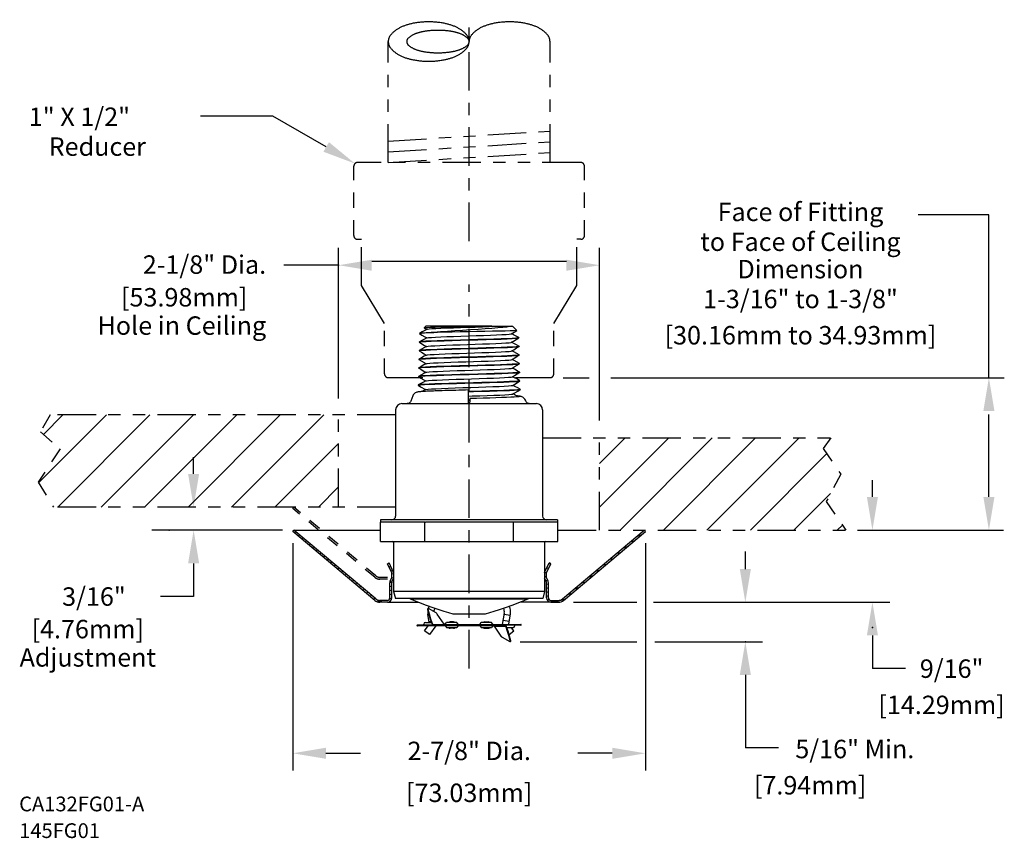
# Model space of a CAD drawing. Extents: x 4.21 to 12.22, y 6.48 to 13.14.
import ezdxf
from ezdxf.enums import TextEntityAlignment as Align

# ---------------------------------------------------------------- set-up
doc = ezdxf.new("R2010")
doc.units = 0
doc.header["$LTSCALE"] = 0.25
doc.header["$MEASUREMENT"] = 0
for name, pattern in [('CENTER', [2, 1.25, -0.25, 0.25, -0.25]), ('DASHED', [0.75, 0.5, -0.25]), ('HIDDEN', [0.375, 0.25, -0.125]), ('PHANTOM', [2.5, 1.25, -0.25, 0.25, -0.25, 0.25, -0.25])]:
    doc.linetypes.add(name, pattern=pattern)
doc.layers.get('0').update_dxf_attribs({"linetype": 'CONTINUOUS'})
doc.layers.get('DEFPOINTS').update_dxf_attribs({"linetype": 'CONTINUOUS'})
for name, color, linetype in [('CLINE', 7, 'CENTER'), ('DIM', 7, 'CONTINUOUS'), ('HATCH', 7, 'CONTINUOUS')]:
    doc.layers.add(name, color=color, linetype=linetype)
doc.styles.add('ROMAN', font='ROMANS', dxfattribs={"oblique": 15, "height": 0.15})
doc.styles.get("Standard").update_dxf_attribs({"font": 'txt', "height": 0.05})
doc.dimstyles.get("Standard").update_dxf_attribs({"dimtxt": 0.18, "dimasz": 0.18, "dimexe": 0.18, "dimexo": 0.0625, "dimgap": 0.09, "dimtad": 0, "dimtih": 1, "dimtoh": 1, "dimdec": 4, "dimzin": 0, "dimdsep": 46, "dimtxsty": 'Standard', "dimcen": 0.09, "dimadec": 0, "dimazin": 0, "dimtfac": 1, "dimtdec": 4, "dimtofl": 0, "dimtmove": 0, "dimatfit": 3, "dimfxl": 0, "dimtolj": 1, "dimtzin": 0, "dimarcsym": 0})

# ---------------------------------------------------------------- blocks, each defined once
blk = doc.blocks.new('*X9')
at = {"color": 0}
for p, q in [((3.9184, 4.5739), (3.8969, 4.6545)), ((3.966, 4.5173), (3.9568, 4.5516)), ((4.0135, 4.4606), (4.0043, 4.4949)), ((4.061, 4.404), (4.0519, 4.4383)), ((4.1086, 4.3474), (4.0994, 4.3816)), ((4.1561, 4.2907), (4.1469, 4.325)), ((4.2036, 4.2341), (4.1944, 4.2684)), ((4.2512, 4.1774), (4.242, 4.2117)), ((4.2987, 4.1208), (4.2895, 4.1551)), ((4.3462, 4.0641), (4.337, 4.0984))]:
    blk.add_line(p, q, dxfattribs=at)
blk = doc.blocks.new('*X8')
at = {"color": 0}
blk.add_line((3.9174, 4.6985), (3.9132, 4.7143), dxfattribs=at)
blk = doc.blocks.new('*X7')
at = {"color": 0}
blk.add_line((4.2113, 4.6883), (4.2071, 4.7042), dxfattribs=at)
blk = doc.blocks.new('*X6')
at = {"color": 0}
blk.add_line((3.93, 5.9797), (3.9257, 5.9956), dxfattribs=at)
blk = doc.blocks.new('*X5')
at = {"color": 0}
blk.add_line((3.9119, 6.0474), (3.8994, 6.094), dxfattribs=at)
blk = doc.blocks.new('*X4')
at = {"color": 0}
for p, q in [((4.3683, 6.6381), (4.3635, 6.6558)), ((4.3192, 6.5797), (4.3145, 6.5974)), ((4.3437, 6.6089), (4.339, 6.6266)), ((4.2457, 6.492), (4.2409, 6.5097)), ((4.2702, 6.5212), (4.2654, 6.5389)), ((4.2947, 6.5505), (4.29, 6.5682)), ((4.1721, 6.4043), (4.1674, 6.422)), ((4.1966, 6.4336), (4.1919, 6.4513)), ((4.2211, 6.4628), (4.2164, 6.4805)), ((4.0985, 6.3167), (4.0938, 6.3344)), ((4.1231, 6.3459), (4.1183, 6.3636)), ((4.1476, 6.3751), (4.1428, 6.3928)), ((4.0495, 6.2582), (4.0447, 6.2759)), ((4.074, 6.2874), (4.0693, 6.3051)), ((3.9759, 6.1706), (3.9712, 6.1882)), ((4.0004, 6.1998), (3.9957, 6.2175)), ((4.025, 6.229), (4.0202, 6.2467)), ((3.9269, 6.1121), (3.9221, 6.1298)), ((3.9514, 6.1413), (3.9467, 6.159))]:
    blk.add_line(p, q, dxfattribs=at)
blk = doc.blocks.new('*D10')
at = {"color": 0, "linetype": 'ByBlock'}
for p, q in [((6.4278, 8.8805), (6.4278, 7.0302)), ((9.2978, 8.8805), (9.2978, 7.0302)), ((6.6978, 7.1712), (6.9778, 7.1712)), ((9.0278, 7.1712), (8.7478, 7.1712))]:
    blk.add_line(p, q, dxfattribs=at)
for points in [[(6.6978, 7.2162), (6.6978, 7.1262), (6.4278, 7.1712)], [(9.0278, 7.2162), (9.0278, 7.1262), (9.2978, 7.1712)]]:
    blk.add_solid(points, dxfattribs=at)
at = {"layer": 'DEFPOINTS', "color": 0, "linetype": 'ByBlock'}
for p in [(6.4278, 8.9742), (9.2978, 8.9742), (9.2978, 7.1712)]:
    blk.add_point(p, dxfattribs=at)
blk = doc.blocks.new('XLPENDF')
at = {"linetype": 'Continuous'}
for p, q in [((-0.794, 3.384), (-0.807, 3.38)), ((-0.807, 3.382), (-0.806, 3.383)), ((-0.807, 3.38), (-0.806, 3.379)), ((-0.704, 3.502), (-0.731, 3.475)), ((-0.731, 3.475), (-0.73, 3.475)), ((-0.73, 3.475), (-0.687, 3.448)), ((0.37, 3.502), (-0.704, 3.502)), ((-0.517, 3.399), (-0.572, 3.399)), ((0.633, 3.502), (0.704, 3.502)), ((0.687, 3.377), (0.775, 3.43)), ((0.704, 3.502), (0.775, 3.431)), ((0.775, 3.431), (0.775, 3.43)), ((-0.811, 3.24), (-0.798, 3.244)), ((-0.81, 3.243), (-0.811, 3.242)), ((-0.81, 3.239), (-0.811, 3.24)), ((0.809, 3.312), (0.797, 3.308)), ((0.808, 3.313), (0.809, 3.312)), ((0.808, 3.309), (0.809, 3.31)), ((0.809, 3.312), (0.809, 3.31)), ((-0.814, 3.1), (-0.802, 3.104)), ((-0.813, 3.103), (-0.814, 3.102)), ((-0.814, 3.102), (-0.814, 3.1)), ((-0.814, 3.099), (-0.814, 3.1)), ((0.813, 3.172), (0.8, 3.168)), ((0.811, 3.173), (0.813, 3.172)), ((0.812, 3.169), (0.813, 3.17)), ((0.813, 3.172), (0.813, 3.17)), ((-0.818, 2.96), (-0.806, 2.964)), ((-0.817, 2.963), (-0.818, 2.962)), ((-0.817, 2.959), (-0.818, 2.96)), ((0.816, 3.032), (0.804, 3.028)), ((0.815, 3.033), (0.816, 3.032)), ((0.815, 3.029), (0.816, 3.029)), ((0.816, 3.032), (0.816, 3.03)), ((0.816, 3.03), (0.816, 3.03)), ((0.816, 3.029), (0.816, 3.03)), ((0.819, 2.893), (0.82, 2.892)), ((0.819, 2.889), (0.82, 2.89)), ((0.82, 2.892), (0.82, 2.89)), ((0.82, 2.892), (0.82, 2.892)), ((0.82, 2.892), (0.82, 2.891)), ((-0.822, 2.82), (-0.809, 2.824)), ((-0.821, 2.823), (-0.822, 2.822)), ((-0.821, 2.819), (-0.822, 2.82)), ((-0.821, 2.819), (-0.781, 2.795)), ((-0.781, 2.795), (-0.705, 2.748)), ((0.824, 2.752), (0.811, 2.748)), ((0.822, 2.753), (0.824, 2.752)), ((0.823, 2.749), (0.824, 2.75)), ((0.824, 2.752), (0.824, 2.75)), ((-0.825, 2.68), (-0.813, 2.684)), ((-0.824, 2.683), (-0.825, 2.682)), ((-0.825, 2.682), (-0.825, 2.68)), ((-0.825, 2.679), (-0.825, 2.68)), ((-0.825, 2.679), (-0.785, 2.655)), ((-0.785, 2.655), (-0.709, 2.608)), ((0.827, 2.612), (0.816, 2.608)), ((0.826, 2.613), (0.827, 2.612)), ((0.826, 2.609), (0.827, 2.61)), ((0.827, 2.612), (0.827, 2.61)), ((-0.829, 2.54), (-0.818, 2.544)), ((-0.828, 2.543), (-0.829, 2.542)), ((-0.828, 2.539), (-0.829, 2.54)), ((-0.828, 2.539), (-0.789, 2.515)), ((-0.789, 2.515), (-0.712, 2.468)), ((-0.71, 2.469), (-0.772, 2.435)), ((-0.011, 2.399), (-0.011, 2.419)), ((0.831, 2.472), (0.82, 2.468)), ((0.83, 2.473), (0.831, 2.472)), ((0.83, 2.469), (0.831, 2.47)), ((0.831, 2.472), (0.831, 2.47)), ((-0.917, 2.364), (-0.951, 2.278)), ((-0.011, 2.383), (-0.011, 2.399)), ((-0.011, 2.351), (-0.011, 2.383)), ((-0.011, 2.263), (-0.011, 2.278)), ((-0.011, 2.249), (-0.011, 2.263)), ((-0.01, 2.297), (0.01, 2.297)), ((0.01, 2.295), (-0.01, 2.295)), ((0.009, 2.309), (0.009, 2.301)), ((0.01, 2.24), (0.01, 2.271)), ((0.01, 2.245), (0.01, 2.24)), ((0.924, 2.278), (0.917, 2.294)), ((-1.196, 2.14), (-1.196, 0.412)), ((-1.096, 2.24), (1.096, 2.24)), ((-0.01, 2.24), (-0.01, 2.24)), ((1.196, 2.14), (1.196, 0.412)), ((1.44, 0.352), (-1.44, 0.352)), ((-1.44, 0.352), (-1.44, 0.312)), ((1.44, 0.352), (1.44, 0.312)), ((-1.443, 0), (-1.443, 0.312)), ((-1.443, 0.312), (-1.44, 0.312)), ((-0.722, 0.312), (-1.44, 0.312)), ((-0.722, 0), (-0.722, 0.312)), ((-0.722, 0.312), (-0.708, 0.312)), ((1.44, 0.312), (-0.708, 0.312)), ((0.722, 0), (0.722, 0.312)), ((1.44, 0.312), (1.443, 0.312)), ((1.443, 0), (1.443, 0.312)), ((-1.443, 0), (1.443, 0)), ((-1.228, -0.02), (-1.228, -0.816)), ((1.228, -0.02), (1.228, -0.816)), ((1.228, -0.816), (-1.228, -0.816)), ((-1.228, -0.816), (-1.198, -0.928)), ((1.198, -0.928), (-1.198, -0.928)), ((-0.956, -0.943), (-0.957, -0.928)), ((0.956, -0.943), (-0.956, -0.943)), ((0.957, -0.928), (0.956, -0.943)), ((1.228, -0.816), (1.198, -0.928)), ((-0.674, -1.097), (-0.669, -1.093)), ((-0.536, -1.163), (-0.662, -1.094)), ((-0.649, -1.32), (-0.671, -1.184)), ((-0.667, -1.206), (-0.651, -1.203)), ((-0.405, -1.347), (-0.518, -1.182)), ((0.259, -1.183), (-0.259, -1.183)), ((0.543, -1.35), (0.573, -1.168)), ((0.668, -1.206), (0.569, -1.19)), ((0.645, -1.344), (0.671, -1.184)), ((-0.842, -1.36), (-0.558, -1.36)), ((0.589, -1.367), (-0.842, -1.367)), ((0.589, -1.374), (-0.842, -1.374)), ((-0.739, -1.357), (-0.739, -1.347)), ((-0.726, -1.458), (-0.666, -1.374)), ((-0.712, -1.32), (-0.612, -1.32)), ((-0.651, -1.304), (-0.62, -1.299)), ((-0.543, -1.374), (-0.645, -1.516)), ((-0.602, -1.349), (-0.601, -1.35)), ((-0.596, -1.346), (-0.596, -1.347)), ((-0.589, -1.35), (0.842, -1.35)), ((-0.589, -1.357), (0.842, -1.357)), ((-0.558, -1.357), (-0.558, -1.367)), ((-0.476, -1.374), (-0.476, -1.357)), ((-0.382, -1.344), (-0.366, -1.321)), ((-0.382, -1.38), (-0.366, -1.403)), ((-0.198, -1.321), (-0.366, -1.321)), ((-0.366, -1.403), (-0.198, -1.403)), ((-0.253, -1.31), (-0.311, -1.31)), ((-0.253, -1.414), (-0.311, -1.414)), ((-0.182, -1.344), (-0.198, -1.321)), ((-0.182, -1.38), (-0.198, -1.403)), ((0.182, -1.344), (0.198, -1.321)), ((0.182, -1.38), (0.198, -1.403)), ((0.366, -1.321), (0.198, -1.321)), ((0.198, -1.403), (0.366, -1.403)), ((0.253, -1.31), (0.311, -1.31)), ((0.253, -1.414), (0.311, -1.414)), ((0.382, -1.344), (0.366, -1.321)), ((0.382, -1.38), (0.366, -1.403)), ((0.405, -1.377), (0.596, -1.377)), ((0.405, -1.377), (0.518, -1.542)), ((0.476, -1.35), (0.476, -1.367)), ((0.652, -1.304), (0.553, -1.288)), ((0.558, -1.357), (0.558, -1.367)), ((0.842, -1.364), (0.558, -1.364)), ((0.596, -1.378), (0.596, -1.377)), ((0.602, -1.375), (0.601, -1.374)), ((0.712, -1.404), (0.612, -1.404)), ((0.65, -1.35), (0.645, -1.344)), ((0.727, -1.458), (0.688, -1.404)), ((0.739, -1.367), (0.739, -1.377)), ((-0.645, -1.516), (-0.726, -1.458)), ((0.536, -1.561), (0.662, -1.63)), ((0.649, -1.514), (0.727, -1.458)), ((0.674, -1.627), (0.669, -1.631))]:
    blk.add_line(p, q, dxfattribs=at)
for points in [[(-0.685, 3.449), (-0.72, 3.43), (-0.766, 3.405), (-0.806, 3.383)], [(-0.806, 3.383), (-0.801, 3.385), (-0.774, 3.388), (-0.726, 3.392), (-0.658, 3.396), (-0.572, 3.399)], [(-0.806, 3.379), (-0.767, 3.354), (-0.722, 3.327), (-0.69, 3.308)], [(-0.517, 3.399), (-0.617, 3.395), (-0.698, 3.392), (-0.758, 3.388), (-0.794, 3.384)], [(-0.731, 3.475), (-0.717, 3.478), (-0.683, 3.48), (-0.627, 3.483), (-0.555, 3.485), (-0.466, 3.487), (-0.363, 3.49), (-0.252, 3.492), (-0.133, 3.495), (-0.009, 3.497), (0.114, 3.5), (0.232, 3.502)], [(-0.731, 3.475), (-0.731, 3.475), (-0.731, 3.475)], [(-0.688, 3.309), (-0.685, 3.31), (-0.659, 3.314), (-0.613, 3.318), (-0.546, 3.322), (-0.462, 3.326), (-0.363, 3.33), (-0.252, 3.334), (-0.133, 3.338), (-0.01, 3.342), (0.114, 3.346), (0.233, 3.35), (0.346, 3.354), (0.447, 3.358), (0.533, 3.362), (0.602, 3.366), (0.652, 3.37), (0.681, 3.375), (0.687, 3.377)], [(-0.685, 3.449), (-0.68, 3.451), (-0.653, 3.455), (-0.607, 3.459), (-0.541, 3.462), (-0.459, 3.466), (-0.363, 3.47), (-0.256, 3.474), (-0.141, 3.478), (-0.022, 3.482), (0.098, 3.486), (0.215, 3.49), (0.326, 3.494), (0.426, 3.498), (0.513, 3.502)], [(0.687, 3.502), (0.658, 3.494), (0.611, 3.486), (0.546, 3.478), (0.465, 3.47), (0.37, 3.462), (0.262, 3.454), (0.145, 3.446), (0.02, 3.438), (-0.108, 3.43), (-0.234, 3.423), (-0.354, 3.415), (-0.468, 3.407), (-0.572, 3.399)], [(0.775, 3.43), (0.761, 3.428), (0.725, 3.426), (0.667, 3.423), (0.589, 3.421), (0.493, 3.419), (0.381, 3.416), (0.258, 3.414), (0.127, 3.411), (-0.009, 3.409), (-0.145, 3.407), (-0.278, 3.404), (-0.403, 3.402), (-0.517, 3.399)], [(0.37, 3.502), (0.447, 3.502), (0.513, 3.502)], [(0.513, 3.502), (0.579, 3.502), (0.633, 3.502)], [(0.808, 3.313), (0.768, 3.335), (0.722, 3.36), (0.689, 3.378)], [(-0.688, 3.309), (-0.724, 3.29), (-0.769, 3.265), (-0.81, 3.243)], [(0.141, 3.281), (-0.139, 3.273), (-0.275, 3.269), (-0.404, 3.265), (-0.521, 3.261), (-0.622, 3.257), (-0.702, 3.254), (-0.762, 3.25), (-0.798, 3.246), (-0.81, 3.243)], [(-0.81, 3.239), (-0.77, 3.215), (-0.726, 3.187), (-0.694, 3.168)], [(-0.798, 3.244), (-0.761, 3.248), (-0.7, 3.252), (-0.62, 3.255), (-0.52, 3.259), (-0.405, 3.263), (-0.278, 3.267), (-0.143, 3.271), (0.142, 3.279)], [(-0.692, 3.169), (-0.69, 3.17), (-0.667, 3.174), (-0.623, 3.178), (-0.558, 3.182), (-0.475, 3.186), (-0.377, 3.19), (-0.267, 3.194), (-0.148, 3.198), (-0.025, 3.202), (0.099, 3.206), (0.22, 3.21), (0.334, 3.214), (0.437, 3.218), (0.526, 3.222), (0.598, 3.226), (0.651, 3.23), (0.682, 3.234), (0.69, 3.237)], [(0.797, 3.308), (0.761, 3.304), (0.702, 3.3), (0.622, 3.296), (0.522, 3.292), (0.404, 3.289), (0.276, 3.285), (0.141, 3.281)], [(0.142, 3.279), (0.277, 3.283), (0.404, 3.286), (0.519, 3.29), (0.619, 3.294), (0.699, 3.298), (0.76, 3.302), (0.797, 3.306), (0.808, 3.309)], [(0.69, 3.237), (0.724, 3.257), (0.768, 3.284), (0.808, 3.309)], [(0.811, 3.173), (0.771, 3.195), (0.725, 3.22), (0.692, 3.238)], [(-0.814, 3.099), (-0.774, 3.075), (-0.73, 3.047), (-0.698, 3.028)], [(-0.692, 3.169), (-0.727, 3.15), (-0.773, 3.125), (-0.813, 3.103)], [(0.142, 3.141), (-0.143, 3.133), (-0.28, 3.129), (-0.407, 3.125), (-0.522, 3.121), (-0.622, 3.117), (-0.704, 3.114), (-0.764, 3.11), (-0.802, 3.106), (-0.813, 3.103)], [(-0.802, 3.104), (-0.766, 3.108), (-0.706, 3.111), (-0.626, 3.115), (-0.525, 3.119), (-0.408, 3.123), (-0.279, 3.127), (-0.143, 3.131)], [(-0.696, 3.029), (-0.675, 3.033), (-0.632, 3.037), (-0.57, 3.041), (-0.489, 3.045), (-0.392, 3.049), (-0.282, 3.053), (-0.164, 3.057), (-0.04, 3.061), (0.085, 3.065), (0.207, 3.069), (0.323, 3.073), (0.428, 3.077), (0.519, 3.082), (0.594, 3.086), (0.649, 3.09), (0.683, 3.094), (0.694, 3.097)], [(-0.143, 3.131), (0.139, 3.139), (0.275, 3.143), (0.404, 3.146), (0.522, 3.15), (0.623, 3.154), (0.704, 3.158), (0.763, 3.162), (0.8, 3.166), (0.812, 3.169)], [(0.8, 3.168), (0.763, 3.164), (0.702, 3.16), (0.621, 3.156), (0.521, 3.152), (0.406, 3.149), (0.279, 3.145), (0.142, 3.141)], [(0.694, 3.097), (0.728, 3.117), (0.772, 3.145), (0.812, 3.169)], [(0.815, 3.033), (0.775, 3.055), (0.729, 3.08), (0.696, 3.098)], [(0.82, 2.891), (0.803, 2.887), (0.763, 2.883), (0.699, 2.88), (0.616, 2.876), (0.513, 2.872), (0.395, 2.868), (0.267, 2.864), (0.13, 2.86), (-0.013, 2.857), (-0.155, 2.853), (-0.291, 2.849), (-0.418, 2.845), (-0.533, 2.841), (-0.632, 2.837), (-0.712, 2.833), (-0.772, 2.83), (-0.809, 2.826), (-0.821, 2.823)], [(-0.699, 2.889), (-0.735, 2.87), (-0.78, 2.845), (-0.821, 2.823)], [(-0.696, 3.029), (-0.731, 3.01), (-0.777, 2.985), (-0.817, 2.963)], [(-0.143, 2.993), (-0.28, 2.989), (-0.409, 2.985), (-0.528, 2.981), (-0.629, 2.977), (-0.71, 2.973), (-0.769, 2.97), (-0.806, 2.966), (-0.817, 2.963)], [(-0.817, 2.959), (-0.778, 2.935), (-0.733, 2.907), (-0.701, 2.888)], [(-0.806, 2.964), (-0.769, 2.968), (-0.709, 2.971), (-0.629, 2.975), (-0.531, 2.979), (-0.416, 2.983), (-0.29, 2.987), (-0.155, 2.991), (-0.013, 2.994), (0.129, 2.998), (0.265, 3.002), (0.393, 3.006), (0.511, 3.01), (0.613, 3.014), (0.696, 3.018), (0.759, 3.021), (0.8, 3.025), (0.815, 3.029)], [(-0.699, 2.889), (-0.682, 2.893), (-0.642, 2.897), (-0.581, 2.901), (-0.502, 2.905), (-0.406, 2.909), (-0.298, 2.913), (-0.179, 2.917), (-0.055, 2.921), (0.07, 2.925), (0.194, 2.929), (0.311, 2.933), (0.418, 2.937), (0.512, 2.941), (0.589, 2.945), (0.647, 2.949), (0.683, 2.953), (0.698, 2.957)], [(-0.145, 2.851), (0.141, 2.859), (0.279, 2.863), (0.409, 2.866), (0.527, 2.87), (0.628, 2.874), (0.709, 2.878), (0.77, 2.882), (0.808, 2.886), (0.819, 2.889)], [(0.804, 3.028), (0.767, 3.024), (0.707, 3.02), (0.626, 3.016), (0.524, 3.012), (0.406, 3.008), (0.276, 3.005), (0.139, 3.001), (-0.143, 2.993)], [(0.698, 2.957), (0.731, 2.977), (0.776, 3.005), (0.815, 3.029)], [(0.819, 2.893), (0.779, 2.915), (0.733, 2.94), (0.7, 2.958)], [(0.701, 2.817), (0.735, 2.837), (0.78, 2.865), (0.819, 2.889)], [(-0.703, 2.749), (-0.738, 2.73), (-0.784, 2.705), (-0.824, 2.683)], [(-0.813, 2.684), (-0.775, 2.688), (-0.713, 2.692), (-0.631, 2.695), (-0.529, 2.699), (-0.41, 2.703), (-0.279, 2.707), (-0.141, 2.711), (0.003, 2.715), (0.146, 2.719), (0.283, 2.723), (0.413, 2.727), (0.532, 2.73), (0.634, 2.734), (0.715, 2.738), (0.775, 2.742), (0.811, 2.746), (0.823, 2.749)], [(-0.809, 2.824), (-0.773, 2.828), (-0.713, 2.831), (-0.631, 2.835), (-0.53, 2.839), (-0.412, 2.843), (-0.282, 2.847), (-0.145, 2.851)], [(-0.703, 2.749), (-0.689, 2.752), (-0.651, 2.756), (-0.593, 2.76), (-0.515, 2.764), (-0.421, 2.768), (-0.313, 2.772), (-0.195, 2.776), (-0.071, 2.78), (0.056, 2.784), (0.18, 2.788), (0.299, 2.793), (0.408, 2.797), (0.504, 2.801), (0.583, 2.805), (0.644, 2.809), (0.684, 2.813), (0.701, 2.817)], [(0.811, 2.748), (0.774, 2.744), (0.712, 2.74), (0.63, 2.736), (0.529, 2.732), (0.41, 2.728), (0.28, 2.725), (0.142, 2.721), (-0.146, 2.713)], [(0.822, 2.753), (0.782, 2.775), (0.736, 2.8), (0.703, 2.818)], [(0.705, 2.677), (0.739, 2.697), (0.783, 2.725), (0.823, 2.749)], [(-0.707, 2.609), (-0.742, 2.59), (-0.788, 2.565), (-0.828, 2.543)], [(0.816, 2.608), (0.783, 2.605), (0.729, 2.601), (0.655, 2.597), (0.563, 2.594), (0.454, 2.59), (0.334, 2.586), (0.205, 2.582), (0.071, 2.579), (-0.066, 2.575), (-0.201, 2.571), (-0.33, 2.568), (-0.451, 2.564), (-0.56, 2.56), (-0.653, 2.557), (-0.728, 2.553), (-0.784, 2.549), (-0.818, 2.546), (-0.828, 2.543)], [(-0.146, 2.713), (-0.283, 2.709), (-0.414, 2.705), (-0.532, 2.701), (-0.634, 2.697), (-0.716, 2.693), (-0.776, 2.69), (-0.813, 2.686), (-0.824, 2.683)], [(-0.818, 2.544), (-0.784, 2.547), (-0.728, 2.551), (-0.653, 2.555), (-0.56, 2.558), (-0.452, 2.562), (-0.332, 2.566), (-0.204, 2.569), (-0.068, 2.573), (0.07, 2.577), (0.205, 2.58), (0.334, 2.584), (0.453, 2.588), (0.56, 2.591), (0.652, 2.595), (0.727, 2.599), (0.782, 2.602), (0.816, 2.606), (0.826, 2.609)], [(-0.707, 2.609), (-0.695, 2.612), (-0.66, 2.616), (-0.604, 2.62), (-0.528, 2.624), (-0.435, 2.628), (-0.328, 2.632), (-0.211, 2.636), (-0.086, 2.64), (0.041, 2.644), (0.166, 2.648), (0.287, 2.652), (0.398, 2.656), (0.496, 2.66), (0.578, 2.664), (0.641, 2.668), (0.684, 2.672), (0.704, 2.676), (0.705, 2.677)], [(0.826, 2.613), (0.786, 2.635), (0.74, 2.66), (0.707, 2.678)], [(0.709, 2.537), (0.742, 2.557), (0.787, 2.585), (0.826, 2.609)], [(-0.011, 2.462), (-0.061, 2.46), (-0.113, 2.459), (-0.165, 2.458), (-0.215, 2.456), (-0.263, 2.455), (-0.31, 2.453), (-0.355, 2.452), (-0.398, 2.451), (-0.439, 2.45), (-0.478, 2.448), (-0.515, 2.447), (-0.55, 2.446), (-0.582, 2.445), (-0.613, 2.443), (-0.641, 2.442), (-0.666, 2.441), (-0.69, 2.44), (-0.712, 2.439), (-0.731, 2.438), (-0.749, 2.437), (-0.765, 2.436), (-0.779, 2.435), (-0.792, 2.434), (-0.803, 2.433), (-0.813, 2.432), (-0.822, 2.43), (-0.831, 2.429), (-0.839, 2.427), (-0.849, 2.425), (-0.861, 2.421), (-0.876, 2.413), (-0.892, 2.401), (-0.908, 2.382), (-0.917, 2.364)], [(-0.71, 2.469), (-0.702, 2.471), (-0.669, 2.475), (-0.615, 2.479), (-0.541, 2.483), (-0.449, 2.487), (-0.343, 2.491), (-0.226, 2.495), (-0.102, 2.5), (0.026, 2.504), (0.152, 2.508), (0.274, 2.512), (0.387, 2.516), (0.487, 2.52), (0.572, 2.524), (0.638, 2.528), (0.683, 2.532), (0.707, 2.536), (0.709, 2.537)], [(-0.011, 2.419), (-0.011, 2.437), (-0.011, 2.451), (-0.011, 2.459), (-0.011, 2.462)], [(-0.01, 2.435), (0.07, 2.437), (0.204, 2.44), (0.333, 2.444), (0.455, 2.448), (0.565, 2.451), (0.658, 2.455), (0.732, 2.459), (0.787, 2.462), (0.82, 2.466), (0.83, 2.469)], [(0.82, 2.468), (0.786, 2.464), (0.73, 2.461), (0.655, 2.457), (0.563, 2.453), (0.455, 2.45), (0.335, 2.446), (0.206, 2.442), (0.07, 2.439), (-0.01, 2.437)], [(0.83, 2.473), (0.79, 2.495), (0.744, 2.52), (0.711, 2.538)], [(0.712, 2.397), (0.746, 2.417), (0.791, 2.445), (0.83, 2.469)], [(-0.951, 2.278), (-0.955, 2.27), (-0.965, 2.258), (-0.977, 2.248), (-0.991, 2.242), (-1.007, 2.24)], [(-0.011, 2.278), (-0.011, 2.284), (-0.011, 2.302), (-0.011, 2.319), (-0.011, 2.335), (-0.011, 2.351)], [(-0.011, 2.253), (-0.011, 2.25), (-0.011, 2.248), (-0.01, 2.245), (-0.01, 2.243), (-0.01, 2.241), (-0.01, 2.24), (-0.01, 2.24)], [(-0.01, 2.362), (0.047, 2.364), (0.172, 2.368), (0.292, 2.372), (0.403, 2.376), (0.501, 2.38), (0.583, 2.384), (0.647, 2.388), (0.69, 2.392), (0.711, 2.396), (0.712, 2.397)], [(0.775, 2.365), (0.775, 2.365), (0.806, 2.362), (0.822, 2.359), (0.823, 2.356), (0.808, 2.353), (0.779, 2.35), (0.735, 2.347), (0.677, 2.344), (0.607, 2.34), (0.526, 2.337), (0.435, 2.334), (0.335, 2.331), (0.23, 2.328), (0.121, 2.325), (0.009, 2.322)], [(0.009, 2.322), (0.009, 2.32), (0.009, 2.313), (0.009, 2.309)], [(0.009, 2.301), (0.01, 2.288), (0.01, 2.271)], [(0.799, 2.352), (0.793, 2.355), (0.748, 2.38), (0.714, 2.398)], [(0.917, 2.294), (0.908, 2.312), (0.892, 2.331), (0.875, 2.344), (0.86, 2.351), (0.848, 2.355), (0.839, 2.357), (0.831, 2.359), (0.824, 2.36), (0.816, 2.361), (0.807, 2.362), (0.797, 2.363), (0.787, 2.364), (0.775, 2.365), (0.774, 2.365)], [(0.979, 2.24), (0.964, 2.242), (0.949, 2.248), (0.937, 2.258), (0.927, 2.27), (0.924, 2.278)], [(-0.259, -1.183), (-0.329, -1.164), (-0.404, -1.141), (-0.488, -1.114), (-0.584, -1.081), (-0.694, -1.042), (-0.817, -0.996), (-0.956, -0.943)], [(0.956, -0.943), (0.818, -0.996), (0.694, -1.041), (0.585, -1.081), (0.489, -1.114), (0.404, -1.141), (0.329, -1.164), (0.259, -1.183)], [(-0.674, -1.097), (-0.676, -1.1), (-0.676, -1.107)], [(-0.676, -1.107), (-0.657, -1.183), (-0.633, -1.264), (-0.602, -1.349)], [(-0.669, -1.093), (-0.671, -1.096), (-0.67, -1.104)], [(-0.67, -1.104), (-0.652, -1.179), (-0.627, -1.26), (-0.596, -1.346)], [(-0.662, -1.094), (-0.668, -1.093), (-0.669, -1.093)], [(-0.518, -1.182), (-0.524, -1.174), (-0.53, -1.167), (-0.536, -1.163)], [(-0.601, -1.35), (-0.598, -1.354), (-0.594, -1.356), (-0.589, -1.357)], [(-0.596, -1.347), (-0.594, -1.348), (-0.591, -1.35), (-0.589, -1.35)], [(-0.398, -1.35), (-0.401, -1.35), (-0.403, -1.348), (-0.405, -1.347)], [(0.398, -1.374), (0.401, -1.374), (0.403, -1.376), (0.405, -1.377)], [(0.601, -1.374), (0.598, -1.37), (0.594, -1.368), (0.589, -1.367)], [(0.596, -1.377), (0.594, -1.376), (0.591, -1.374), (0.589, -1.374)], [(0.67, -1.62), (0.652, -1.545), (0.627, -1.464), (0.596, -1.378)], [(0.676, -1.617), (0.657, -1.541), (0.633, -1.46), (0.602, -1.375)], [(0.518, -1.542), (0.524, -1.55), (0.53, -1.557), (0.536, -1.561)], [(0.662, -1.63), (0.668, -1.631), (0.669, -1.631)], [(0.669, -1.631), (0.671, -1.628), (0.67, -1.62)], [(0.674, -1.627), (0.676, -1.624), (0.676, -1.617)]]:
    blk.add_lwpolyline(points, dxfattribs=at)
for centre, radius, start, end in [((-1.096, 2.14), 0.1, 90, 180), ((1.096, 2.14), 0.1, 0, 90), ((-1.256, 0.412), 0.06, 270, 0), ((1.256, 0.412), 0.06, 180, 270), ((-1.248, -0.02), 0.02, 0, 90), ((1.248, -0.02), 0.02, 112.4996, 180), ((-0.45, -1.148), 0.224, 155.7243, 165.687), ((-0.45, -1.148), 0.124, 151.8996, 177.5992), ((0.45, -1.148), 0.124, 350.7, 28.2014), ((0.45, -1.148), 0.224, 350.7, 24.3323), ((-0.45, -1.148), 0.224, 174.0254, 189.3), ((-0.842, -1.367), 0.007, 90, 270), ((-0.742, -1.357), 0.003, 270, 0), ((-0.712, -1.347), 0.027, 90, 180), ((-0.393, -1.337), 0.013, 289.826, 325), ((-0.393, -1.387), 0.013, 35, 70.174), ((-0.311, -1.337), 0.027, 90, 145), ((-0.311, -1.387), 0.027, 215, 270), ((-0.253, -1.337), 0.027, 35, 90), ((-0.253, -1.387), 0.027, 270, 325), ((-0.171, -1.337), 0.013, 215, 267.7522), ((-0.171, -1.387), 0.013, 109.826, 145), ((0.171, -1.387), 0.013, 35, 87.7522), ((0.171, -1.337), 0.013, 289.826, 325), ((0.253, -1.337), 0.027, 90, 145), ((0.253, -1.387), 0.027, 215, 270), ((0.311, -1.337), 0.027, 35, 90), ((0.311, -1.387), 0.027, 270, 325), ((0.393, -1.337), 0.013, 215, 250.174), ((0.393, -1.387), 0.013, 109.826, 145), ((0.712, -1.377), 0.027, 270, 0), ((0.742, -1.367), 0.003, 90, 180), ((0.842, -1.357), 0.007, 270, 90)]:
    blk.add_arc(centre, radius, start, end, dxfattribs=at)

msp = doc.modelspace()

# ---------------------------------------------------------------- linework, layer by layer
at = {"linetype": 'PHANTOM'}
for p, q in [((7.20477, 11.97571), (7.20477, 12.95886)), ((8.52077, 11.97571), (8.52077, 12.95886)), ((7.20477, 12.14971), (8.52077, 12.2302)), ((7.20477, 12.06271), (8.52077, 12.1432)), ((7.20477, 11.97571), (8.52077, 12.0562)), ((8.77077, 11.97571), (6.95477, 11.97571)), ((6.95477, 11.35071), (6.98777, 11.35071)), ((6.98777, 10.97571), (6.98777, 11.35071)), ((8.77077, 11.35071), (8.73777, 11.35071)), ((8.73777, 10.97571), (8.73777, 11.35071)), ((7.48535, 10.22571), (7.20477, 10.22571)), ((8.52077, 10.22571), (8.23971, 10.22571)), ((7.26477, 9.92323), (4.4545, 9.92323)), ((6.80077, 9.17323), (6.80077, 9.92323)), ((8.46077, 9.73573), (10.80465, 9.73573)), ((8.92477, 8.98573), (8.92477, 9.73573)), ((7.26477, 9.17323), (4.48001, 9.17323)), ((8.58446, 8.98573), (10.92837, 8.98573))]:
    msp.add_line(p, q, dxfattribs=at)
at = {"linetype": 'DASHED'}
for p, q in [((6.92477, 11.38071), (6.92477, 11.94571)), ((8.80077, 11.38071), (8.80077, 11.94571)), ((7.17477, 10.25571), (7.17477, 10.66571)), ((8.55077, 10.25571), (8.55077, 10.66571)), ((4.4545, 9.92323), (4.37583, 9.78446)), ((4.37583, 9.78446), (4.53517, 9.64596)), ((10.80465, 9.73573), (10.74213, 9.64863)), ((4.53517, 9.64596), (4.35622, 9.37571)), ((10.74213, 9.64863), (10.88622, 9.44004)), ((4.35622, 9.37571), (4.48001, 9.17323)), ((10.88622, 9.44004), (10.76761, 9.21845)), ((10.76761, 9.21845), (10.92837, 8.98573))]:
    msp.add_line(p, q, dxfattribs=at)
at = {"linetype": 'Continuous'}
for p, q in [((7.17477, 10.66571), (6.98777, 10.97571)), ((8.55077, 10.66571), (8.73777, 10.97571))]:
    msp.add_line(p, q, dxfattribs=at)
for p, q in [((6.42777, 9.16174), (6.43741, 9.17323)), ((6.42777, 8.97424), (6.43741, 8.98573)), ((7.09465, 8.41466), (6.42777, 8.97424)), ((6.43741, 8.98573), (7.14108, 8.98573)), ((7.10429, 8.42616), (6.43741, 8.98573)), ((8.62125, 8.42616), (9.28813, 8.98573)), ((8.6309, 8.41466), (9.29777, 8.97424)), ((9.29777, 8.97424), (9.28813, 8.98573)), ((7.19925, 8.71293), (7.21285, 8.71927)), ((7.23377, 8.6389), (7.19925, 8.71293)), ((7.24877, 8.64223), (7.21285, 8.71927)), ((8.47677, 8.64223), (8.5127, 8.71927)), ((8.49177, 8.6389), (8.52629, 8.71293)), ((8.52629, 8.71293), (8.5127, 8.71927)), ((7.2208, 8.57034), (7.23377, 8.59948)), ((7.23377, 8.59948), (7.23377, 8.6389)), ((7.2345, 8.56424), (7.24877, 8.5963)), ((8.49104, 8.56424), (8.47677, 8.5963)), ((8.49177, 8.59948), (8.49177, 8.6389)), ((8.50475, 8.57034), (8.49177, 8.59948)), ((7.21777, 8.43446), (7.21777, 8.55611)), ((7.23277, 8.43446), (7.23277, 8.55611)), ((8.49277, 8.43446), (8.49277, 8.55611)), ((8.50777, 8.43446), (8.50777, 8.55611)), ((7.19777, 8.41446), (7.13643, 8.41446)), ((8.52777, 8.41446), (8.58911, 8.41446)), ((7.19777, 8.39946), (7.13643, 8.39946)), ((7.19777, 8.39946), (7.44721, 8.39946)), ((8.55793, 8.39946), (8.27834, 8.39946)), ((8.52777, 8.39946), (8.58911, 8.39946))]:
    msp.add_line(p, q)
at = {"linetype": 'HIDDEN'}
for p, q in [((7.09465, 8.60216), (6.42777, 9.16174)), ((7.10429, 8.61366), (6.43741, 9.17323)), ((7.19777, 8.60196), (7.13643, 8.60196)), ((7.19777, 8.58696), (7.13643, 8.58696))]:
    msp.add_line(p, q, dxfattribs=at)
at = {"linetype": 'PHANTOM'}
for points in [[(7.20477, 12.95886, 0.1782258), (7.2246, 12.905, 0.1035313), (7.30113, 12.84573, 0.0635515), (7.40056, 12.81215, 0.0497362), (7.53377, 12.79886, 0.0497362), (7.66699, 12.81215, 0.0635515), (7.76641, 12.84573, 0.1035313), (7.84294, 12.905, 0.1782258), (7.86277, 12.95886, 0.1782258), (7.84294, 13.01273, 0.1035313), (7.76641, 13.072, 0.0635515), (7.66699, 13.10558, 0.0497362), (7.53377, 13.11886, 0.0497362), (7.40056, 13.10558, 0.0635515), (7.30113, 13.072, 0.1035313), (7.2246, 13.01273, 0.1782258)], [(7.35477, 12.95886, 0.2176215), (7.36782, 12.93031, 0.0925844), (7.42917, 12.89444, 0.049264), (7.5049, 12.87543, 0.0368899), (7.60877, 12.86776, 0.0368899), (7.71265, 12.87543, 0.049264), (7.78838, 12.89444, 0.0925844), (7.84973, 12.93031, 0.2176215), (7.86277, 12.95886, 0.2176215), (7.84973, 12.98742, 0.0925844), (7.78838, 13.02328, 0.049264), (7.71265, 13.04229, 0.0368899), (7.60877, 13.04997, 0.0368899), (7.5049, 13.04229, 0.049264), (7.42917, 13.02328, 0.0925844), (7.36782, 12.98742, 0.2176215)]]:
    msp.add_lwpolyline(points, format="xyb", close=True, dxfattribs=at)
msp.add_lwpolyline([(7.86277, 12.95886, -0.1782258), (7.8826, 13.01273, -0.1035313), (7.95913, 13.072, -0.0635515), (8.05856, 13.10558, -0.0497362), (8.19177, 13.11886, -0.0497362), (8.32499, 13.10558, -0.0635515), (8.42441, 13.072, -0.1035313), (8.50094, 13.01273, -0.1782258), (8.52077, 12.95886, -0.1782258)], format="xyb", dxfattribs=at)
for centre, start, end in [((6.95477, 11.94571), 90, 180), ((8.77077, 11.94571), 0, 90), ((6.95477, 11.38071), 180, 270), ((8.77077, 11.38071), 270, 0), ((7.20477, 10.25571), 180, 270), ((8.52077, 10.25571), 270, 0)]:
    msp.add_arc(centre, 0.03, start, end, dxfattribs=at)
at = {"linetype": 'HIDDEN'}
for radius in [0.065, 0.05]:
    msp.add_arc((7.13643, 8.65196), radius, 230, 270, dxfattribs=at)
for centre, radius, start, end in [((7.25277, 8.55611), 0.035, 156, 180), ((7.25277, 8.55611), 0.02, 156, 180), ((8.47277, 8.55611), 0.02, 0, 24), ((8.47277, 8.55611), 0.035, 0, 24), ((7.13643, 8.46446), 0.065, 230, 270), ((7.13643, 8.46446), 0.05, 230, 270), ((7.19777, 8.43446), 0.035, 270, 0), ((7.19777, 8.43446), 0.02, 270, 0), ((8.52777, 8.43446), 0.035, 180, 270), ((8.52777, 8.43446), 0.02, 180, 270), ((8.58911, 8.46446), 0.05, 270, 310), ((8.58911, 8.46446), 0.065, 270, 310)]:
    msp.add_arc(centre, radius, start, end)
at = {"linetype": 'ByBlock'}
msp.add_point((6.80077, 11.14022), dxfattribs=at)
at = {"layer": 'CLINE', "linetype": 'CENTER'}
for p, q in [((7.86277, 11.33648), (7.86277, 13.13666)), ((7.86277, 7.86139), (7.86277, 10.98275))]:
    msp.add_line(p, q, dxfattribs=at)
at = {"layer": 'DEFPOINTS', "color": 0, "linetype": 'ByBlock'}
for p in [(8.52077, 10.22571), (6.80077, 9.92323), (8.92477, 9.73573), (6.43741, 9.17323), (6.43741, 8.98573)]:
    msp.add_point(p, dxfattribs=at)
at = {"layer": 'DIM'}
for p, q in [((6.26672, 12.35192), (5.67783, 12.35192)), ((6.69973, 12.10192), (6.26672, 12.35192)), ((12.09174, 11.55113), (11.51646, 11.55113)), ((6.80077, 11.14022), (6.35383, 11.14022))]:
    msp.add_line(p, q, dxfattribs=at)
at = {"layer": 'DIM', "linetype": 'ByBlock'}
for p, q in [((12.09174, 10.22571), (12.09174, 11.55113)), ((6.80077, 10.05705), (6.80077, 11.28122)), ((8.92477, 9.87863), (8.92477, 11.28122)), ((8.65477, 11.17147), (7.07077, 11.17147)), ((8.62854, 10.22571), (8.83826, 10.22571)), ((9.01607, 10.22571), (12.21699, 10.22571)), ((12.09174, 9.25573), (12.09174, 9.92575)), ((5.62119, 9.44323), (5.62119, 9.57823)), ((11.144, 9.25573), (11.144, 9.39278)), ((6.34366, 8.98573), (5.28019, 8.98573)), ((11.02212, 8.98573), (12.21128, 8.98573)), ((10.10998, 8.66946), (10.10998, 8.81275)), ((5.62119, 8.71573), (5.62119, 8.44573)), ((5.62119, 8.44573), (5.35119, 8.44573)), ((8.71212, 8.39946), (9.22602, 8.39946)), ((9.36385, 8.39946), (11.285, 8.39946)), ((11.144, 8.12946), (11.144, 7.85946)), ((8.27802, 8.07813), (9.22602, 8.07813)), ((9.37242, 8.07813), (10.25098, 8.07813)), ((11.414, 7.85946), (11.144, 7.85946)), ((10.10998, 7.80813), (10.10998, 7.21688)), ((10.37998, 7.21688), (10.10998, 7.21688))]:
    msp.add_line(p, q, dxfattribs=at)
for p in [(5.42119, 8.98573), (11.144, 8.19446), (10.10998, 8.07813)]:
    msp.add_point(p, dxfattribs=at)
at = {"layer": 'DIM'}
msp.add_solid([(6.72223, 12.14089), (6.67723, 12.06295), (6.93356, 11.96692)], dxfattribs=at)
at = {"layer": 'DIM', "linetype": 'ByBlock'}
for points in [[(7.07077, 11.18522), (7.07077, 11.09522), (6.80077, 11.14022)], [(8.65477, 11.18522), (8.65477, 11.09522), (8.92477, 11.14022)], [(12.13674, 9.95571), (12.04674, 9.95571), (12.09174, 10.22571)], [(5.66619, 9.44323), (5.57619, 9.44323), (5.62119, 9.17323)], [(11.189, 9.25573), (11.099, 9.25573), (11.144, 8.98573)], [(12.13674, 9.25573), (12.04674, 9.25573), (12.09174, 8.98573)], [(5.66619, 8.71573), (5.57619, 8.71573), (5.62119, 8.98573)], [(10.15498, 8.66946), (10.06498, 8.66946), (10.10998, 8.39946)], [(11.189, 8.12946), (11.099, 8.12946), (11.144, 8.39946)], [(10.15498, 7.80813), (10.06498, 7.80813), (10.10998, 8.07813)]]:
    msp.add_solid(points, dxfattribs=at)
at = {"layer": 'HATCH'}
for p, q in [((4.35934, 9.37061), (4.91197, 9.92323)), ((4.39927, 9.76409), (4.55842, 9.92323)), ((4.51552, 9.17323), (5.26552, 9.92323)), ((4.86908, 9.17323), (5.61908, 9.92323)), ((5.22263, 9.17323), (5.97263, 9.92323)), ((5.57618, 9.17323), (6.32618, 9.92323)), ((5.92974, 9.17323), (6.67974, 9.92323)), ((8.92477, 9.52734), (9.13316, 9.73573)), ((8.92477, 9.17379), (9.48672, 9.73573)), ((9.09027, 8.98573), (9.84027, 9.73573)), ((9.44382, 8.98573), (10.19382, 9.73573)), ((9.79738, 8.98573), (10.54738, 9.73573)), ((6.28329, 9.17323), (6.80077, 9.69071)), ((10.15093, 8.98573), (10.77142, 9.60622)), ((6.63684, 9.17323), (6.80077, 9.33716)), ((10.50448, 8.98573), (10.80263, 9.28387)), ((10.85804, 8.98573), (10.89964, 9.02733)), ((6.4574, 8.96896), (6.43972, 8.96422)), ((6.48663, 8.94444), (6.46894, 8.9397)), ((6.51585, 8.91991), (6.49816, 8.91517)), ((6.54508, 8.89539), (6.52739, 8.89065)), ((9.20495, 8.89635), (9.17066, 8.88716)), ((9.26159, 8.94388), (9.22731, 8.93469)), ((7.2266, 8.68978), (7.21189, 8.68584)), ((7.24001, 8.66102), (7.2253, 8.65708)), ((8.50989, 8.67776), (8.49098, 8.67269)), ((7.24877, 8.59866), (7.23132, 8.59399)), ((7.24877, 8.63101), (7.23377, 8.62699)), ((8.49265, 8.64079), (8.47677, 8.63653)), ((8.49177, 8.6082), (8.47677, 8.60418)), ((8.50117, 8.57837), (8.48651, 8.57443)), ((7.23277, 8.52967), (7.21777, 8.52565)), ((7.23277, 8.49732), (7.21777, 8.4933)), ((7.23375, 8.56228), (7.21782, 8.55802)), ((8.50777, 8.54778), (8.49277, 8.54376)), ((8.50777, 8.51543), (8.49277, 8.51141)), ((7.23277, 8.46496), (7.21777, 8.46095)), ((8.50777, 8.48308), (8.49277, 8.47906)), ((8.50777, 8.45072), (8.49277, 8.4467))]:
    msp.add_line(p, q, dxfattribs=at)

# ---------------------------------------------------------------- block references
at = {"xscale": 0.5, "yscale": 0.5, "zscale": 0.5}
msp.add_blockref('XLPENDF', (7.86277, 8.89471), dxfattribs=at)
at = {"layer": 'HATCH', "rotation": 90}
for name in ['*X4', '*X9', '*X7', '*X5', '*X6', '*X8']:
    msp.add_blockref(name, (13.21244, 4.5026), dxfattribs=at)

# ---------------------------------------------------------------- texts
at = {"color": 0, "linetype": 'ByBlock', "style": 'ROMAN', "oblique": 15}
msp.add_text('3/16"', height=0.15, dxfattribs=at).set_placement((4.55134, 8.37073))
at = {"layer": 'DIM', "style": 'ROMAN', "oblique": 15}
for s, height, p in [('1" X 1/2"', 0.15, (4.28035, 12.27262)), ('Reducer', 0.15, (4.4417, 12.02976)), ('CA132FG01-A', 0.12, (4.20172, 6.69917)), ('145FG01', 0.12, (4.20172, 6.48205))]:
    msp.add_text(s, height=height, dxfattribs=at).set_placement(p)
for s, p in [('Face of Fitting', (10.55872, 11.55431)), ('to Face of Ceiling', (10.55872, 11.31145)), ('Dimension', (10.55872, 11.08886)), ('1-3/16" to 1-3/8"', (10.55872, 10.846)), ('[30.16mm to 34.93mm]', (10.55872, 10.55128)), ('2-7/8" Dia.', (7.86349, 7.17117)), ('[73.03mm]', (7.86349, 6.8304))]:
    msp.add_text(s, height=0.15, dxfattribs=at).set_placement(p, align=Align.MIDDLE)
for s, p in [('2-1/8" Dia.', (6.21135, 11.07036)), ('[53.98mm]', (6.05915, 10.80448)), ('Hole in Ceiling', (6.21135, 10.57423))]:
    msp.add_text(s, height=0.15, dxfattribs=at).set_placement(p, align=Align.RIGHT)
for s, p in [('[4.76mm]', (4.76007, 8.10608)), ('Adjustment', (4.76007, 7.87583))]:
    msp.add_text(s, height=0.15, dxfattribs=at).set_placement(p, align=Align.CENTER)
at = {"layer": 'DIM', "linetype": 'ByBlock', "style": 'ROMAN', "oblique": 15}
for s, p in [('9/16"', (11.5295, 7.78446)), ('[14.29mm]', (11.19248, 7.48974)), ('5/16" Min.', (10.51673, 7.13086)), ('[7.94mm]', (10.1797, 6.83614))]:
    msp.add_text(s, height=0.15, dxfattribs=at).set_placement(p)

# ---------------------------------------------------------------- dimensions: what is measured, and where the dimension line sits
at = {"layer": 'DIM'}
dim = msp.add_linear_dim(base=(9.29777, 7.17117), p1=(6.42777, 8.97424), p2=(9.29777, 8.97424), text='          ', dimstyle='Standard', dxfattribs=at)
dim.commit()
dim.dimension.update_dxf_attribs({"geometry": '*D10', "text_midpoint": (7.86277, 7.17117)})

doc.saveas('drawing.dxf')
